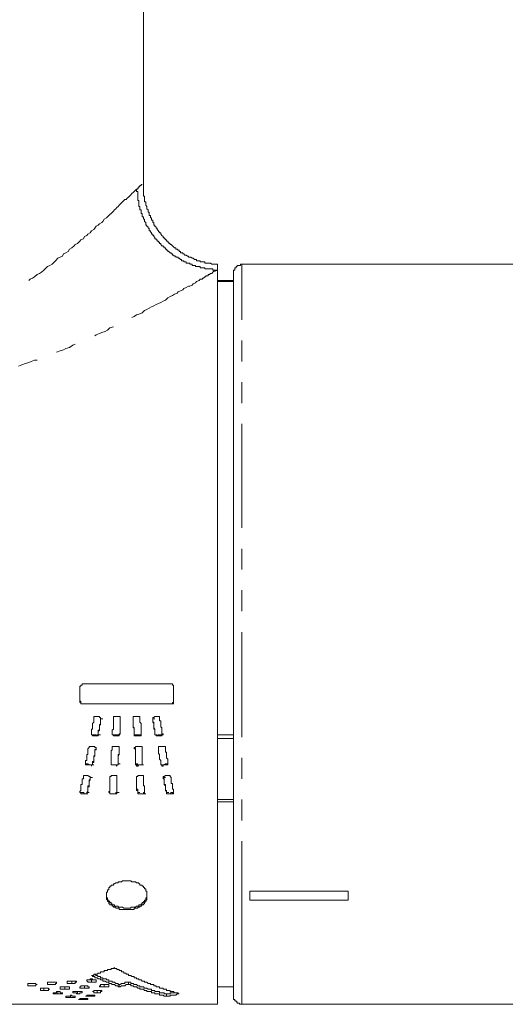
# Model space of a CAD drawing. Units: inches. Extents: x -442 to 1017, y -520 to 527.
# Drawn here: x 52 to 81, y -108 to -48 of the extents above; entities that cross this region are included whole.
import ezdxf

# ---------------------------------------------------------------- set-up
doc = ezdxf.new("R2010")
doc.units = ezdxf.units.IN
doc.header["$MEASUREMENT"] = 0
doc.layers.add('图层 1', color=7, linetype='Continuous')

msp = doc.modelspace()

# ---------------------------------------------------------------- linework, layer by layer
at = {"layer": '图层 1', "color": 7, "lineweight": 9}
for points in [[(59.121, -58.097), (59.121, -45.515)], [(58.698, -58.382), (58.632, -58.451), (58.555, -58.52), (58.49, -58.594), (58.418, -58.657), (58.347, -58.731), (58.275, -58.805), (58.204, -58.868), (58.135, -58.937), (58.067, -59.011), (57.992, -59.011), (57.924, -59.079), (57.855, -59.148), (57.784, -59.222), (57.712, -59.291), (57.647, -59.359), (57.575, -59.434), (57.501, -59.502), (57.433, -59.577), (57.358, -59.645), (57.293, -59.714), (57.153, -59.857), (57.084, -59.919), (57.01, -59.994), (56.941, -60.068), (56.867, -60.137), (56.73, -60.211), (56.658, -60.348), (56.587, -60.411), (56.45, -60.491), (56.376, -60.565), (56.238, -60.628), (56.167, -60.765), (56.096, -60.839), (55.956, -60.914), (55.887, -61.045), (55.747, -61.125), (55.673, -61.194), (55.533, -61.256), (55.467, -61.399), (55.324, -61.473), (55.253, -61.548), (55.113, -61.679), (54.976, -61.753), (54.904, -61.828), (54.761, -61.959), (54.624, -62.033), (54.55, -62.176), (54.41, -62.245), (54.267, -62.308), (54.201, -62.456), (54.059, -62.525), (53.916, -62.588), (53.776, -62.736), (53.707, -62.81), (53.567, -62.942), (53.424, -63.016), (53.287, -63.09), (53.144, -63.222), (53.073, -63.302), (52.933, -63.439), (52.796, -63.513), (52.653, -63.576), (52.507, -63.719), (52.37, -63.793), (52.23, -63.85), (52.162, -63.93)], [(58.698, -58.382), (58.698, -58.451), (58.698, -58.52), (58.77, -58.52), (58.77, -58.594), (58.77, -58.657), (58.77, -58.731), (58.77, -58.805), (58.77, -58.868), (58.77, -58.937), (58.77, -59.011), (58.77, -59.079), (58.838, -59.079), (58.838, -59.148), (58.838, -59.222), (58.838, -59.291), (58.838, -59.359), (58.838, -59.434), (58.909, -59.434), (58.909, -59.502), (58.909, -59.577), (58.909, -59.645), (58.975, -59.645), (58.975, -59.714), (58.975, -59.782), (58.975, -59.857), (59.047, -59.857), (59.047, -59.919), (59.047, -59.994), (59.047, -60.068), (59.121, -60.068), (59.121, -60.137), (59.121, -60.211), (59.189, -60.211), (59.189, -60.274), (59.189, -60.348), (59.264, -60.411), (59.264, -60.491), (59.264, -60.565), (59.329, -60.565), (59.329, -60.628), (59.401, -60.696), (59.401, -60.765), (59.472, -60.765), (59.472, -60.839), (59.472, -60.914), (59.541, -60.914), (59.541, -60.976), (59.612, -61.045), (59.612, -61.125), (59.681, -61.125), (59.681, -61.194), (59.755, -61.194), (59.755, -61.256), (59.818, -61.331), (59.818, -61.399), (59.898, -61.399), (59.898, -61.473), (59.961, -61.473), (59.961, -61.548), (60.035, -61.548), (60.035, -61.611), (60.104, -61.611), (60.104, -61.679), (60.175, -61.679), (60.175, -61.753), (60.246, -61.828), (60.315, -61.828), (60.315, -61.896), (60.384, -61.896), (60.384, -61.959), (60.461, -61.959), (60.461, -62.033), (60.526, -62.033), (60.526, -62.102), (60.598, -62.102), (60.598, -62.176), (60.669, -62.176), (60.738, -62.245), (60.806, -62.245), (60.806, -62.308), (60.881, -62.308), (60.881, -62.388), (60.946, -62.388), (61.018, -62.456), (61.089, -62.456), (61.089, -62.525), (61.161, -62.525), (61.226, -62.525), (61.226, -62.588), (61.301, -62.588), (61.369, -62.668), (61.443, -62.668), (61.443, -62.736), (61.509, -62.736), (61.583, -62.736), (61.583, -62.81), (61.646, -62.81), (61.723, -62.81), (61.723, -62.879), (61.789, -62.879), (61.863, -62.879), (61.935, -62.879), (61.935, -62.942), (62.003, -62.942), (62.075, -62.942), (62.075, -63.016), (62.143, -63.016), (62.215, -63.016), (62.281, -63.016), (62.281, -63.09), (62.355, -63.09), (62.426, -63.09), (62.498, -63.09), (62.569, -63.09), (62.569, -63.159), (62.632, -63.159), (62.706, -63.159), (62.775, -63.159), (62.846, -63.159), (62.846, -63.222), (62.918, -63.222), (62.989, -63.222), (63.055, -63.222), (63.126, -63.222), (63.198, -63.222), (63.272, -63.222), (63.34, -63.222), (63.34, -63.302), (63.409, -63.302), (63.478, -63.302), (63.549, -63.302), (63.618, -63.302)], [(63.618, -62.942), (63.478, -62.942), (63.409, -62.942), (63.34, -62.942), (63.272, -62.942), (63.198, -62.879), (63.126, -62.879), (63.055, -62.879), (62.989, -62.879), (62.918, -62.879), (62.846, -62.879), (62.846, -62.81), (62.775, -62.81), (62.706, -62.81), (62.632, -62.81), (62.569, -62.81), (62.569, -62.736), (62.498, -62.736), (62.426, -62.736), (62.355, -62.736), (62.355, -62.668), (62.281, -62.668), (62.215, -62.668), (62.143, -62.588), (62.075, -62.588), (62.003, -62.525), (61.935, -62.525), (61.863, -62.525), (61.863, -62.456), (61.789, -62.456), (61.723, -62.388), (61.646, -62.388), (61.583, -62.308), (61.509, -62.308), (61.509, -62.245), (61.443, -62.245), (61.369, -62.245), (61.369, -62.176), (61.301, -62.176), (61.301, -62.102), (61.226, -62.102), (61.161, -62.033), (61.089, -62.033), (61.089, -61.959), (61.018, -61.959), (60.946, -61.896), (60.881, -61.828), (60.806, -61.753), (60.738, -61.753), (60.738, -61.679), (60.669, -61.679), (60.669, -61.611), (60.598, -61.611), (60.598, -61.548), (60.526, -61.548), (60.526, -61.473), (60.461, -61.473), (60.461, -61.399), (60.384, -61.399), (60.384, -61.331), (60.315, -61.331), (60.315, -61.256), (60.246, -61.194), (60.175, -61.125), (60.175, -61.045), (60.104, -61.045), (60.104, -60.976), (60.035, -60.976), (60.035, -60.914), (59.961, -60.839), (59.961, -60.765), (59.898, -60.765), (59.898, -60.696), (59.818, -60.628), (59.818, -60.565), (59.755, -60.565), (59.755, -60.491), (59.755, -60.411), (59.681, -60.411), (59.681, -60.348), (59.681, -60.274), (59.612, -60.274), (59.612, -60.211), (59.612, -60.137), (59.541, -60.137), (59.541, -60.068), (59.541, -59.994), (59.472, -59.994), (59.472, -59.919), (59.472, -59.857), (59.472, -59.782), (59.401, -59.782), (59.401, -59.714), (59.401, -59.645), (59.329, -59.577), (59.329, -59.502), (59.329, -59.434), (59.264, -59.359), (59.264, -59.291), (59.264, -59.222), (59.264, -59.148), (59.189, -59.148), (59.189, -59.079), (59.189, -59.011), (59.189, -58.937), (59.189, -58.868), (59.189, -58.805), (59.121, -58.805), (59.121, -58.731), (59.121, -58.657), (59.121, -58.594), (59.121, -58.52), (59.121, -58.451), (59.121, -58.382), (59.121, -58.308), (59.121, -58.228), (59.121, -58.171), (59.121, -58.097)], [(58.418, -66.182), (58.555, -66.119), (58.698, -66.033), (58.909, -65.964), (59.047, -65.896), (59.189, -65.764), (59.329, -65.69), (59.472, -65.616), (59.612, -65.542), (59.755, -65.484), (59.898, -65.404), (60.035, -65.336), (60.175, -65.267), (60.315, -65.199), (60.461, -65.13), (60.598, -64.987), (60.738, -64.913), (60.881, -64.85), (61.018, -64.77), (61.161, -64.702), (61.226, -64.633), (61.369, -64.565), (61.509, -64.496), (61.583, -64.427), (61.723, -64.353), (61.863, -64.279), (61.935, -64.279), (62.075, -64.21), (62.143, -64.142), (62.281, -64.073), (62.355, -64.005), (62.498, -63.93), (62.569, -63.85), (62.632, -63.85), (62.706, -63.85), (62.706, -63.793), (62.775, -63.793), (62.846, -63.719), (62.918, -63.719), (62.918, -63.65), (62.989, -63.65), (63.055, -63.65), (63.055, -63.576), (63.126, -63.576), (63.198, -63.513), (63.272, -63.513), (63.34, -63.439), (63.409, -63.365), (63.478, -63.365), (63.618, -63.302)], [(63.618, -62.942), (63.618, -63.302)], [(63.618, -63.302), (63.618, -107.931)], [(65.094, -62.942), (65.026, -62.942), (65.026, -63.016), (64.952, -63.016), (64.886, -63.016), (64.815, -63.016), (64.815, -63.09), (64.749, -63.09), (64.749, -63.159), (64.677, -63.159), (64.677, -63.222), (64.677, -63.302), (64.603, -63.302), (64.603, -63.365), (64.603, -63.439), (64.603, -63.513)], [(65.094, -62.942), (65.094, -66.319)], [(108.967, -62.942), (65.094, -62.942)], [(64.603, -63.93), (63.618, -63.93)], [(64.603, -64.005), (63.618, -64.005)], [(64.603, -100.972), (64.603, -63.513)], [(56.167, -67.307), (56.238, -67.233), (56.45, -67.164), (56.587, -67.096), (56.798, -67.027), (56.941, -66.947), (57.084, -66.81), (57.293, -66.747)], [(65.094, -67.581), (65.094, -68.85)], [(53.844, -68.296), (54.059, -68.216), (54.267, -68.147), (54.41, -68.078), (54.624, -68.01), (54.833, -67.867), (54.976, -67.798)], [(51.53, -69.135), (51.736, -69.061), (51.95, -68.987), (52.162, -68.924), (52.302, -68.85), (52.507, -68.781), (52.653, -68.781)], [(65.094, -70.118), (65.094, -71.387)], [(65.094, -72.655), (65.094, -78.969)], [(65.094, -80.237), (65.094, -81.5)], [(65.094, -82.768), (65.094, -84.042)], [(65.094, -85.305), (65.094, -91.693)], [(55.253, -88.67), (55.253, -88.602), (55.324, -88.602), (55.324, -88.533), (55.396, -88.533), (55.396, -88.459), (55.467, -88.459)], [(55.467, -88.459), (60.806, -88.459)], [(60.806, -88.459), (60.881, -88.459), (60.881, -88.533), (60.946, -88.533), (60.946, -88.602), (60.946, -88.67)], [(55.253, -89.51), (55.253, -88.67)], [(60.946, -88.67), (60.946, -89.51)], [(55.253, -89.442), (55.253, -89.51), (55.324, -89.51), (55.324, -89.59), (55.324, -89.659), (55.396, -89.659), (55.467, -89.659)], [(55.467, -89.659), (55.396, -89.659), (55.324, -89.659), (55.324, -89.59), (55.253, -89.59), (55.253, -89.51)], [(55.467, -89.659), (55.604, -89.659)], [(55.467, -89.659), (60.806, -89.659)], [(60.806, -89.659), (55.467, -89.659)], [(60.806, -89.659), (60.881, -89.659), (60.881, -89.59), (60.946, -89.59), (60.946, -89.51), (60.946, -89.442)], [(60.946, -89.51), (60.946, -89.59), (60.946, -89.659), (60.881, -89.659), (60.806, -89.659)], [(60.806, -89.659), (60.946, -89.659)], [(55.956, -91.487), (55.956, -91.413), (55.956, -91.344), (55.956, -91.264), (55.956, -91.207), (56.024, -91.207), (56.024, -91.133), (56.024, -91.059), (56.024, -90.984), (56.024, -90.927), (56.024, -90.853), (56.096, -90.779), (56.096, -90.71), (56.096, -90.636), (56.096, -90.573), (56.096, -90.504)], [(56.096, -90.504), (56.096, -90.43), (56.167, -90.43), (56.238, -90.43)], [(56.238, -90.43), (56.313, -90.43), (56.376, -90.43), (56.45, -90.43), (56.45, -90.504)], [(56.376, -91.556), (56.376, -91.487), (56.376, -91.413), (56.376, -91.344), (56.376, -91.264), (56.45, -91.264), (56.45, -91.207), (56.45, -91.133), (56.45, -91.059), (56.45, -90.984), (56.45, -90.927), (56.518, -90.927), (56.518, -90.853), (56.518, -90.779), (56.518, -90.71), (56.518, -90.636), (56.518, -90.573), (56.518, -90.504)], [(56.376, -91.556), (56.376, -91.487), (56.376, -91.413), (56.376, -91.344), (56.45, -91.264), (56.45, -91.207), (56.45, -91.133), (56.45, -91.059), (56.45, -90.984), (56.518, -90.927), (56.518, -90.853), (56.518, -90.779), (56.518, -90.71), (56.518, -90.636), (56.518, -90.573)], [(56.45, -90.504), (56.518, -90.504), (56.518, -90.573)], [(56.518, -90.573), (56.658, -90.573)], [(57.221, -91.487), (57.221, -91.413), (57.221, -91.344), (57.221, -91.264), (57.293, -91.207), (57.293, -91.133), (57.293, -91.059), (57.293, -90.984), (57.293, -90.927), (57.293, -90.853), (57.293, -90.779), (57.293, -90.71), (57.293, -90.636), (57.293, -90.573), (57.293, -90.504)], [(57.293, -90.504), (57.293, -90.43), (57.358, -90.43)], [(57.358, -90.43), (57.501, -90.43), (57.575, -90.43), (57.647, -90.43)], [(57.647, -90.43), (57.712, -90.43), (57.712, -90.504)], [(57.647, -91.487), (57.712, -91.487), (57.712, -91.413), (57.712, -91.344), (57.712, -91.264), (57.712, -91.207), (57.712, -91.133), (57.712, -91.059), (57.712, -90.984), (57.712, -90.927), (57.712, -90.853), (57.712, -90.779), (57.712, -90.71), (57.712, -90.636), (57.712, -90.573), (57.712, -90.504)], [(57.647, -91.556), (57.712, -91.487), (57.712, -91.413), (57.712, -91.344), (57.712, -91.264), (57.712, -91.207), (57.712, -91.133), (57.712, -91.059), (57.712, -90.984), (57.712, -90.927), (57.712, -90.853), (57.712, -90.779), (57.712, -90.71), (57.712, -90.636), (57.712, -90.573), (57.712, -90.504)], [(58.49, -90.504), (58.49, -90.43), (58.555, -90.43)], [(58.49, -90.504), (58.49, -90.573), (58.49, -90.636), (58.49, -90.71), (58.49, -90.779), (58.49, -90.853), (58.49, -90.927), (58.49, -90.984), (58.49, -91.059), (58.555, -91.133), (58.555, -91.207), (58.555, -91.264), (58.555, -91.344), (58.555, -91.413), (58.555, -91.487)], [(58.49, -90.504), (58.49, -90.573), (58.49, -90.636), (58.49, -90.71), (58.49, -90.779), (58.49, -90.853), (58.49, -90.927), (58.49, -90.984), (58.49, -91.059), (58.49, -91.133), (58.555, -91.133), (58.555, -91.207), (58.555, -91.264), (58.555, -91.344), (58.555, -91.413), (58.555, -91.487), (58.555, -91.556)], [(58.555, -90.43), (58.632, -90.43), (58.77, -90.43), (58.838, -90.43)], [(58.838, -90.43), (58.909, -90.43), (58.909, -90.504)], [(58.909, -90.504), (58.909, -90.573), (58.909, -90.636), (58.909, -90.71), (58.909, -90.779), (58.975, -90.853), (58.975, -90.927), (58.975, -90.984), (58.975, -91.059), (58.975, -91.133), (58.975, -91.207), (58.975, -91.264), (58.975, -91.344), (58.975, -91.413), (58.975, -91.487)], [(59.681, -90.504), (59.681, -90.573), (59.681, -90.636), (59.681, -90.71), (59.681, -90.779), (59.755, -90.779), (59.755, -90.853), (59.755, -90.927), (59.755, -90.984), (59.755, -91.059), (59.755, -91.133), (59.818, -91.207), (59.818, -91.264), (59.818, -91.344), (59.818, -91.413), (59.818, -91.487), (59.818, -91.556)], [(59.681, -90.573), (59.681, -90.504), (59.755, -90.504)], [(59.681, -90.573), (59.818, -90.573)], [(59.681, -90.573), (59.681, -90.636), (59.681, -90.71), (59.681, -90.779), (59.755, -90.853), (59.755, -90.927), (59.755, -90.984), (59.755, -91.059), (59.755, -91.133), (59.755, -91.207), (59.818, -91.207), (59.818, -91.264), (59.818, -91.344), (59.818, -91.413), (59.818, -91.487), (59.818, -91.556)], [(59.755, -90.504), (59.818, -90.43), (59.898, -90.43), (59.961, -90.43), (60.035, -90.43)], [(60.035, -90.43), (60.104, -90.43), (60.104, -90.504)], [(60.104, -90.504), (60.104, -90.573), (60.104, -90.636), (60.104, -90.71), (60.175, -90.71), (60.175, -90.779), (60.175, -90.853), (60.175, -90.927), (60.175, -90.984), (60.175, -91.059), (60.246, -91.133), (60.246, -91.207), (60.246, -91.264), (60.246, -91.344), (60.246, -91.413), (60.246, -91.487), (60.315, -91.487)], [(55.956, -91.487), (55.956, -91.556), (56.024, -91.556)], [(56.024, -91.619), (56.024, -91.556), (55.956, -91.556), (55.956, -91.487)], [(56.024, -91.556), (56.024, -91.619)], [(56.024, -91.556), (56.096, -91.556), (56.167, -91.556), (56.238, -91.556), (56.238, -91.619)], [(56.238, -91.619), (56.313, -91.619), (56.313, -91.556), (56.376, -91.556)], [(56.376, -91.556), (56.376, -91.619), (56.313, -91.619), (56.238, -91.619)], [(56.376, -91.556), (56.518, -91.556)], [(57.221, -91.487), (57.221, -91.556), (57.293, -91.556)], [(57.293, -91.619), (57.293, -91.556), (57.221, -91.556), (57.221, -91.487)], [(57.293, -91.556), (57.293, -91.619)], [(57.293, -91.556), (57.433, -91.556), (57.501, -91.556), (57.575, -91.556)], [(57.575, -91.556), (57.647, -91.556), (57.647, -91.487)], [(57.575, -91.556), (57.575, -91.619)], [(57.647, -91.556), (57.647, -91.619), (57.575, -91.619)], [(57.647, -91.487), (57.647, -91.556)], [(58.555, -91.487), (58.555, -91.556)], [(58.555, -91.487), (58.555, -91.556), (58.632, -91.556)], [(58.632, -91.619), (58.555, -91.619), (58.555, -91.556)], [(58.632, -91.556), (58.632, -91.619)], [(58.632, -91.556), (58.698, -91.556), (58.838, -91.556), (58.909, -91.556)], [(58.909, -91.556), (58.975, -91.556), (58.975, -91.487)], [(58.975, -91.487), (58.975, -91.556), (58.975, -91.619), (58.909, -91.619)], [(58.909, -91.556), (58.909, -91.619)], [(59.818, -91.556), (59.961, -91.556)], [(59.818, -91.556), (59.898, -91.556), (59.898, -91.619), (59.961, -91.619)], [(59.961, -91.619), (59.898, -91.619), (59.898, -91.556), (59.818, -91.556)], [(59.961, -91.619), (60.035, -91.556), (60.104, -91.556), (60.175, -91.556), (60.246, -91.556)], [(60.246, -91.556), (60.246, -91.487), (60.315, -91.487)], [(60.315, -91.487), (60.315, -91.556), (60.246, -91.556), (60.246, -91.619)], [(60.246, -91.556), (60.246, -91.619)], [(64.603, -91.556), (63.618, -91.556)], [(56.024, -91.619), (56.096, -91.619), (56.167, -91.619), (56.238, -91.619)], [(56.238, -91.619), (56.376, -91.619)], [(57.293, -91.619), (57.433, -91.619), (57.501, -91.619), (57.575, -91.619)], [(58.632, -91.619), (58.698, -91.619), (58.838, -91.619), (58.909, -91.619)], [(59.961, -91.619), (60.104, -91.619)], [(59.961, -91.619), (60.035, -91.619), (60.104, -91.619), (60.175, -91.619), (60.246, -91.619)], [(64.603, -91.767), (63.618, -91.767)], [(55.604, -93.31), (55.604, -93.241), (55.604, -93.167), (55.604, -93.104), (55.673, -93.104), (55.673, -93.03), (55.673, -92.956), (55.673, -92.893), (55.673, -92.818), (55.673, -92.75), (55.747, -92.75), (55.747, -92.681), (55.747, -92.613), (55.747, -92.533), (55.747, -92.47), (55.747, -92.396), (55.816, -92.327)], [(55.816, -92.327), (55.816, -92.258), (55.887, -92.258)], [(55.887, -92.258), (55.956, -92.258), (56.024, -92.258), (56.096, -92.258), (56.167, -92.258)], [(56.024, -93.31), (56.024, -93.241), (56.024, -93.167), (56.096, -93.167), (56.096, -93.104), (56.096, -93.03), (56.096, -92.956), (56.096, -92.893), (56.096, -92.818), (56.167, -92.818), (56.167, -92.75), (56.167, -92.681), (56.167, -92.613), (56.167, -92.533), (56.167, -92.47), (56.238, -92.396), (56.238, -92.327)], [(56.024, -93.378), (56.024, -93.31), (56.024, -93.241), (56.096, -93.241), (56.096, -93.167), (56.096, -93.104), (56.096, -93.03), (56.096, -92.956), (56.096, -92.893), (56.167, -92.818), (56.167, -92.75), (56.167, -92.681), (56.167, -92.613), (56.167, -92.533), (56.167, -92.47), (56.238, -92.47), (56.238, -92.396)], [(56.167, -92.258), (56.167, -92.327), (56.238, -92.327), (56.238, -92.396)], [(56.238, -92.327), (56.238, -92.396)], [(57.153, -93.31), (57.153, -93.241), (57.153, -93.167), (57.153, -93.104), (57.153, -93.03), (57.153, -92.956), (57.153, -92.893), (57.153, -92.818), (57.153, -92.75), (57.153, -92.681), (57.153, -92.613), (57.153, -92.533), (57.221, -92.47), (57.221, -92.396), (57.221, -92.327)], [(57.221, -92.327), (57.221, -92.258), (57.293, -92.258)], [(57.293, -92.258), (57.358, -92.258), (57.433, -92.258), (57.575, -92.258)], [(57.575, -92.258), (57.647, -92.258), (57.647, -92.327)], [(57.575, -93.31), (57.575, -93.241), (57.575, -93.167), (57.575, -93.104), (57.575, -93.03), (57.575, -92.956), (57.575, -92.893), (57.575, -92.818), (57.575, -92.75), (57.647, -92.75), (57.647, -92.681), (57.647, -92.613), (57.647, -92.533), (57.647, -92.47), (57.647, -92.396), (57.647, -92.327)], [(57.575, -93.31), (57.575, -93.241), (57.575, -93.167), (57.575, -93.104), (57.575, -93.03), (57.575, -92.956), (57.575, -92.893), (57.575, -92.818), (57.647, -92.75), (57.647, -92.681), (57.647, -92.613), (57.647, -92.533), (57.647, -92.47), (57.647, -92.396), (57.647, -92.327)], [(58.555, -92.327), (58.632, -92.327), (58.632, -92.258), (58.698, -92.258)], [(58.555, -92.327), (58.632, -92.396), (58.632, -92.47), (58.632, -92.533), (58.632, -92.613), (58.632, -92.681), (58.632, -92.75), (58.632, -92.818), (58.632, -92.893), (58.632, -92.956), (58.632, -93.03), (58.632, -93.104), (58.632, -93.167), (58.632, -93.241), (58.632, -93.31)], [(58.555, -92.327), (58.555, -92.396), (58.632, -92.396), (58.632, -92.47), (58.632, -92.533), (58.632, -92.613), (58.632, -92.681), (58.632, -92.75), (58.632, -92.818), (58.632, -92.893), (58.632, -92.956), (58.632, -93.03), (58.632, -93.104), (58.632, -93.167), (58.632, -93.241), (58.632, -93.31)], [(58.698, -92.258), (58.77, -92.258), (58.838, -92.258), (58.909, -92.258)], [(58.909, -92.258), (58.975, -92.258), (59.047, -92.258), (59.047, -92.327)], [(59.047, -92.327), (59.047, -92.396), (59.047, -92.47), (59.047, -92.533), (59.047, -92.613), (59.047, -92.681), (59.047, -92.75), (59.047, -92.818), (59.047, -92.893), (59.047, -92.956), (59.047, -93.03), (59.047, -93.104), (59.047, -93.167), (59.047, -93.241), (59.047, -93.31)], [(60.035, -92.327), (60.035, -92.258), (60.104, -92.258)], [(60.035, -92.327), (60.035, -92.396), (60.035, -92.47), (60.035, -92.533), (60.035, -92.613), (60.035, -92.681), (60.104, -92.75), (60.104, -92.818), (60.104, -92.893), (60.104, -92.956), (60.104, -93.03), (60.175, -93.104), (60.175, -93.167), (60.175, -93.241), (60.175, -93.31)], [(60.104, -92.258), (60.175, -92.258), (60.246, -92.258), (60.315, -92.258)], [(60.315, -92.258), (60.384, -92.258), (60.461, -92.258), (60.461, -92.327)], [(60.461, -92.327), (60.461, -92.396), (60.461, -92.47), (60.461, -92.533), (60.461, -92.613), (60.526, -92.613), (60.526, -92.681), (60.526, -92.75), (60.526, -92.818), (60.526, -92.893), (60.526, -92.956), (60.598, -93.03), (60.598, -93.104), (60.598, -93.167), (60.598, -93.241), (60.598, -93.31)], [(55.604, -93.241), (55.604, -93.31), (55.673, -93.31)], [(55.673, -93.378), (55.604, -93.378), (55.604, -93.31)], [(55.673, -93.31), (55.673, -93.378)], [(55.673, -93.31), (55.747, -93.31), (55.816, -93.378), (55.887, -93.378), (55.956, -93.378)], [(55.956, -93.378), (56.024, -93.378), (56.024, -93.31)], [(56.024, -93.31), (56.024, -93.378)], [(57.153, -93.31), (57.153, -93.378), (57.221, -93.378)], [(57.221, -93.378), (57.153, -93.378), (57.153, -93.31)], [(57.501, -93.378), (57.575, -93.378), (57.575, -93.31)], [(57.575, -93.31), (57.575, -93.378), (57.501, -93.378), (57.501, -93.447)], [(57.575, -93.31), (57.712, -93.31)], [(58.632, -93.31), (58.77, -93.31)], [(58.632, -93.31), (58.698, -93.31), (58.698, -93.378), (58.77, -93.378)], [(58.77, -93.447), (58.698, -93.447), (58.698, -93.378), (58.632, -93.378), (58.632, -93.31)], [(58.975, -93.378), (59.047, -93.378), (59.047, -93.31)], [(59.047, -93.31), (59.047, -93.378), (58.975, -93.378)], [(60.175, -93.31), (60.175, -93.378)], [(60.175, -93.31), (60.175, -93.378), (60.246, -93.378), (60.315, -93.378)], [(60.315, -93.378), (60.384, -93.378), (60.461, -93.31), (60.526, -93.31)], [(60.526, -93.31), (60.598, -93.31), (60.598, -93.241)], [(60.526, -93.31), (60.526, -93.378)], [(60.598, -93.31), (60.598, -93.378), (60.526, -93.378)], [(65.094, -92.956), (65.094, -94.224)], [(55.673, -93.378), (55.747, -93.378), (55.816, -93.378), (55.887, -93.378), (55.956, -93.378)], [(55.956, -93.378), (56.096, -93.378)], [(57.221, -93.378), (57.358, -93.378)], [(57.221, -93.378), (57.293, -93.378), (57.433, -93.378), (57.501, -93.378)], [(57.221, -93.378), (57.293, -93.378), (57.433, -93.378), (57.501, -93.447)], [(57.501, -93.378), (57.501, -93.447)], [(58.77, -93.378), (58.838, -93.378), (58.909, -93.378), (58.975, -93.378)], [(58.77, -93.378), (58.77, -93.447)], [(58.77, -93.447), (58.838, -93.378), (58.909, -93.378), (58.975, -93.378)], [(58.975, -93.378), (59.121, -93.378)], [(60.315, -93.378), (60.315, -93.447), (60.246, -93.447), (60.246, -93.378), (60.175, -93.378)], [(60.315, -93.378), (60.461, -93.378)], [(60.315, -93.378), (60.384, -93.378), (60.461, -93.378), (60.526, -93.378)], [(55.253, -94.995), (55.324, -94.927), (55.324, -94.864), (55.324, -94.79), (55.324, -94.71), (55.324, -94.647), (55.324, -94.578), (55.396, -94.578), (55.396, -94.51), (55.396, -94.435), (55.396, -94.367), (55.396, -94.293), (55.396, -94.224), (55.467, -94.224), (55.467, -94.155), (55.467, -94.081)], [(55.467, -94.081), (55.467, -94.018), (55.533, -94.018)], [(55.533, -94.018), (55.604, -94.018), (55.673, -94.018), (55.747, -94.018), (55.816, -94.081)], [(55.673, -95.064), (55.747, -94.995), (55.747, -94.927), (55.747, -94.864), (55.747, -94.79), (55.747, -94.71), (55.747, -94.647), (55.816, -94.647), (55.816, -94.578), (55.816, -94.51), (55.816, -94.435), (55.816, -94.367), (55.816, -94.293), (55.887, -94.293), (55.887, -94.224), (55.887, -94.155), (55.887, -94.081)], [(55.673, -95.064), (55.747, -95.064), (55.747, -94.995), (55.747, -94.927), (55.747, -94.864), (55.747, -94.79), (55.747, -94.71), (55.816, -94.71), (55.816, -94.647), (55.816, -94.578), (55.816, -94.51), (55.816, -94.435), (55.816, -94.367), (55.887, -94.293), (55.887, -94.224), (55.887, -94.155)], [(55.816, -94.081), (55.887, -94.081), (55.887, -94.155)], [(55.887, -94.155), (56.024, -94.155)], [(57.01, -95.064), (57.01, -94.995), (57.084, -94.995), (57.084, -94.927), (57.084, -94.864), (57.084, -94.79), (57.084, -94.71), (57.084, -94.647), (57.084, -94.578), (57.084, -94.51), (57.084, -94.435), (57.084, -94.367), (57.084, -94.293), (57.084, -94.224), (57.084, -94.155), (57.084, -94.081)], [(57.084, -94.081), (57.153, -94.081), (57.153, -94.018), (57.221, -94.018)], [(57.221, -94.018), (57.293, -94.018), (57.358, -94.018), (57.433, -94.018)], [(57.433, -94.018), (57.501, -94.018), (57.501, -94.081), (57.501, -94.155)], [(57.501, -95.064), (57.501, -94.995), (57.501, -94.927), (57.501, -94.864), (57.501, -94.79), (57.501, -94.71), (57.501, -94.647), (57.501, -94.578), (57.501, -94.51), (57.501, -94.435), (57.501, -94.367), (57.501, -94.293), (57.501, -94.224), (57.501, -94.155), (57.501, -94.081)], [(57.501, -95.064), (57.501, -94.995), (57.501, -94.927), (57.501, -94.864), (57.501, -94.79), (57.501, -94.71), (57.501, -94.647), (57.501, -94.578), (57.501, -94.51), (57.501, -94.435), (57.501, -94.367), (57.501, -94.293), (57.501, -94.224), (57.501, -94.155)], [(58.698, -94.155), (58.698, -94.081), (58.77, -94.081), (58.77, -94.018)], [(58.698, -94.081), (58.698, -94.155), (58.698, -94.224), (58.698, -94.293), (58.698, -94.367), (58.698, -94.435), (58.698, -94.51), (58.698, -94.578), (58.698, -94.647), (58.698, -94.71), (58.698, -94.79), (58.698, -94.864), (58.77, -94.864), (58.77, -94.927), (58.77, -94.995), (58.77, -95.064)], [(58.698, -94.155), (58.698, -94.224), (58.698, -94.293), (58.698, -94.367), (58.698, -94.435), (58.698, -94.51), (58.698, -94.578), (58.698, -94.647), (58.698, -94.71), (58.698, -94.79), (58.698, -94.864), (58.698, -94.927), (58.77, -94.927), (58.77, -94.995), (58.77, -95.064)], [(58.77, -94.018), (58.838, -94.018), (58.975, -94.018), (59.047, -94.018)], [(59.047, -94.018), (59.121, -94.018), (59.121, -94.081)], [(59.121, -94.081), (59.121, -94.155), (59.121, -94.224), (59.121, -94.293), (59.121, -94.367), (59.121, -94.435), (59.121, -94.51), (59.121, -94.578), (59.121, -94.647), (59.189, -94.647), (59.189, -94.71), (59.189, -94.79), (59.189, -94.864), (59.189, -94.927), (59.189, -94.995), (59.189, -95.064)], [(60.315, -94.081), (60.315, -94.155), (60.384, -94.224), (60.384, -94.293), (60.384, -94.367), (60.384, -94.435), (60.384, -94.51), (60.384, -94.578), (60.461, -94.578), (60.461, -94.647), (60.461, -94.71), (60.461, -94.79), (60.461, -94.864), (60.461, -94.927), (60.526, -94.927), (60.526, -94.995), (60.526, -95.064)], [(60.315, -94.155), (60.315, -94.081), (60.384, -94.081)], [(60.315, -94.155), (60.461, -94.155)], [(60.315, -94.155), (60.315, -94.224), (60.384, -94.224), (60.384, -94.293), (60.384, -94.367), (60.384, -94.435), (60.384, -94.51), (60.384, -94.578), (60.461, -94.647), (60.461, -94.71), (60.461, -94.79), (60.461, -94.864), (60.461, -94.927), (60.526, -94.995), (60.526, -95.064)], [(60.384, -94.081), (60.461, -94.018), (60.526, -94.018), (60.598, -94.018), (60.669, -94.018)], [(60.669, -94.018), (60.738, -94.018), (60.738, -94.081)], [(60.738, -94.081), (60.806, -94.155), (60.806, -94.224), (60.806, -94.293), (60.806, -94.367), (60.806, -94.435), (60.806, -94.51), (60.881, -94.51), (60.881, -94.578), (60.881, -94.647), (60.881, -94.71), (60.881, -94.79), (60.881, -94.864), (60.946, -94.864), (60.946, -94.927), (60.946, -94.995)], [(55.253, -94.995), (55.253, -95.064), (55.324, -95.064)], [(55.324, -95.138), (55.324, -95.064), (55.253, -95.064), (55.253, -94.995)], [(55.324, -95.064), (55.324, -95.138)], [(55.324, -95.064), (55.396, -95.064), (55.467, -95.064), (55.533, -95.138), (55.604, -95.138)], [(55.324, -95.138), (55.396, -95.138), (55.467, -95.138), (55.533, -95.138), (55.604, -95.138)], [(55.604, -95.138), (55.673, -95.138), (55.673, -95.064)], [(55.673, -95.064), (55.673, -95.138), (55.604, -95.138)], [(55.604, -95.138), (55.747, -95.138)], [(55.673, -95.064), (55.816, -95.064)], [(57.01, -95.064), (57.084, -95.064), (57.084, -95.138), (57.153, -95.138)], [(57.153, -95.138), (57.084, -95.138), (57.084, -95.064), (57.01, -95.064)], [(57.153, -95.138), (57.293, -95.138)], [(57.153, -95.138), (57.221, -95.138), (57.293, -95.138), (57.358, -95.138)], [(57.153, -95.138), (57.221, -95.138), (57.293, -95.138), (57.358, -95.138)], [(57.358, -95.138), (57.433, -95.138), (57.433, -95.064), (57.501, -95.064)], [(57.501, -95.064), (57.501, -95.138), (57.433, -95.138), (57.358, -95.138)], [(57.358, -95.138), (57.501, -95.138)], [(57.501, -95.064), (57.647, -95.064)], [(58.77, -95.064), (58.909, -95.064)], [(58.77, -95.064), (58.77, -95.138), (58.838, -95.138)], [(58.838, -95.138), (58.77, -95.138), (58.77, -95.064)], [(58.838, -95.138), (58.975, -95.138)], [(58.838, -95.138), (58.909, -95.138), (58.975, -95.138), (59.121, -95.138)], [(58.838, -95.138), (58.909, -95.138), (58.975, -95.138), (59.121, -95.138)], [(59.121, -95.138), (59.121, -95.064), (59.189, -95.064)], [(59.189, -95.064), (59.189, -95.138), (59.121, -95.138)], [(59.121, -95.138), (59.264, -95.138)], [(60.526, -95.064), (60.669, -95.064)], [(60.526, -95.064), (60.526, -95.138), (60.598, -95.138)], [(60.598, -95.138), (60.526, -95.138), (60.526, -95.064)], [(60.598, -95.138), (60.669, -95.138), (60.738, -95.138), (60.806, -95.064), (60.881, -95.064)], [(60.598, -95.138), (60.738, -95.138)], [(60.598, -95.138), (60.669, -95.138), (60.738, -95.138), (60.806, -95.138), (60.881, -95.138)], [(60.881, -95.064), (60.946, -95.064), (60.946, -94.995)], [(60.946, -94.995), (60.946, -95.064), (60.946, -95.138), (60.881, -95.138)], [(60.881, -95.064), (60.881, -95.138)], [(64.603, -95.492), (63.618, -95.492)], [(64.603, -95.624), (63.618, -95.624)], [(65.094, -95.492), (65.094, -96.755)], [(65.094, -98.018), (65.094, -101.326)], [(58.135, -102.172), (58.204, -102.172), (58.275, -102.172), (58.347, -102.172), (58.418, -102.172), (58.49, -102.172), (58.555, -102.172), (58.555, -102.097), (58.632, -102.097), (58.698, -102.097), (58.77, -102.097), (58.77, -102.023), (58.838, -102.023), (58.909, -102.023), (58.909, -101.96), (58.975, -101.96), (59.047, -101.88), (59.121, -101.88), (59.121, -101.817), (59.189, -101.817), (59.189, -101.749), (59.264, -101.675), (59.264, -101.606), (59.329, -101.606), (59.329, -101.532), (59.329, -101.463), (59.329, -101.395), (59.329, -101.326), (59.329, -101.246), (59.329, -101.177), (59.329, -101.115), (59.329, -101.046), (59.264, -101.046), (59.264, -100.972), (59.264, -100.903), (59.189, -100.903), (59.189, -100.835), (59.121, -100.835), (59.121, -100.76), (59.047, -100.76), (59.047, -100.692), (58.975, -100.692), (58.909, -100.692), (58.909, -100.618), (58.838, -100.618), (58.838, -100.549), (58.77, -100.549), (58.698, -100.549), (58.632, -100.48), (58.555, -100.48), (58.49, -100.48), (58.418, -100.48), (58.347, -100.418), (58.275, -100.418), (58.204, -100.418), (58.135, -100.418), (58.067, -100.418), (57.992, -100.418), (57.924, -100.418), (57.855, -100.418), (57.784, -100.48), (57.712, -100.48), (57.647, -100.48), (57.575, -100.48), (57.575, -100.549), (57.501, -100.549), (57.433, -100.549), (57.358, -100.618), (57.293, -100.618), (57.293, -100.692), (57.221, -100.692), (57.153, -100.692), (57.153, -100.76), (57.084, -100.76), (57.084, -100.835), (57.01, -100.835), (57.01, -100.903), (57.01, -100.972), (56.941, -100.972), (56.941, -101.046), (56.941, -101.115), (56.867, -101.115), (56.867, -101.177), (56.867, -101.246), (56.867, -101.326), (56.867, -101.395), (56.867, -101.463), (56.867, -101.532), (56.941, -101.606), (56.941, -101.675), (57.01, -101.675), (57.01, -101.749), (57.01, -101.817), (57.084, -101.817), (57.084, -101.88), (57.153, -101.88), (57.221, -101.88), (57.221, -101.96), (57.293, -101.96), (57.293, -102.023), (57.358, -102.023), (57.433, -102.023), (57.433, -102.097), (57.501, -102.097), (57.575, -102.097), (57.647, -102.097), (57.647, -102.172), (57.712, -102.172), (57.784, -102.172), (57.855, -102.172), (57.924, -102.172), (57.992, -102.172), (58.067, -102.172), (58.135, -102.172), (58.135, -102.172)], [(64.603, -107.434), (64.603, -100.972)], [(65.592, -101.046), (71.562, -101.046)], [(65.592, -101.606), (65.592, -101.046)], [(71.562, -101.046), (71.562, -101.606)], [(58.135, -102.097), (58.067, -102.097), (57.992, -102.097), (57.924, -102.097), (57.855, -102.023), (57.784, -102.023), (57.712, -102.023), (57.647, -102.023), (57.575, -102.023), (57.575, -101.96), (57.501, -101.96), (57.433, -101.96), (57.358, -101.96), (57.358, -101.88), (57.293, -101.88), (57.221, -101.88), (57.221, -101.817), (57.153, -101.817), (57.153, -101.749), (57.084, -101.749), (57.084, -101.675), (57.01, -101.675), (57.01, -101.606), (56.941, -101.606), (56.941, -101.532), (56.941, -101.463), (56.867, -101.463), (56.867, -101.395), (56.867, -101.326), (56.867, -101.246)], [(59.329, -101.246), (59.329, -101.326), (59.329, -101.395), (59.329, -101.463), (59.264, -101.463), (59.264, -101.532), (59.264, -101.606), (59.189, -101.606), (59.189, -101.675), (59.121, -101.675), (59.121, -101.749), (59.047, -101.749), (59.047, -101.817), (58.975, -101.817), (58.975, -101.88), (58.909, -101.88), (58.838, -101.88), (58.838, -101.96), (58.77, -101.96), (58.698, -101.96), (58.632, -102.023), (58.555, -102.023), (58.49, -102.023), (58.418, -102.023), (58.347, -102.023), (58.347, -102.097), (58.275, -102.097), (58.204, -102.097), (58.135, -102.097)], [(65.094, -101.326), (65.094, -107.931)], [(71.562, -101.606), (65.592, -101.606)], [(55.956, -106.171), (56.024, -106.171), (56.096, -106.171), (56.096, -106.108), (56.167, -106.108), (56.238, -106.108), (56.313, -106.108), (56.376, -106.034), (56.45, -106.034), (56.518, -106.034), (56.518, -105.96), (56.587, -105.96), (56.658, -105.96), (56.73, -105.96), (56.73, -105.885), (56.798, -105.885), (56.867, -105.885), (56.941, -105.885), (56.941, -105.817), (57.01, -105.817), (57.084, -105.817), (57.153, -105.817), (57.153, -105.754), (57.221, -105.754), (57.293, -105.754), (57.358, -105.686)], [(57.358, -105.686), (57.358, -105.754), (57.433, -105.754), (57.501, -105.754), (57.501, -105.817), (57.575, -105.817), (57.647, -105.817), (57.647, -105.885), (57.712, -105.885), (57.784, -105.885), (57.784, -105.96), (57.855, -105.96), (57.924, -105.96), (57.924, -106.034), (57.992, -106.034), (58.067, -106.034), (58.067, -106.108), (58.135, -106.108), (58.204, -106.108), (58.204, -106.171), (58.275, -106.171), (58.347, -106.171), (58.418, -106.245), (58.49, -106.245), (58.555, -106.245), (58.555, -106.314), (58.632, -106.314), (58.698, -106.314), (58.698, -106.383), (58.77, -106.383), (58.838, -106.383), (58.838, -106.451), (58.909, -106.451), (58.975, -106.451), (59.047, -106.52), (59.121, -106.52), (59.189, -106.52), (59.189, -106.594), (59.264, -106.594), (59.329, -106.594), (59.401, -106.668), (59.472, -106.668), (59.541, -106.668), (59.541, -106.737), (59.612, -106.737), (59.681, -106.737), (59.755, -106.737), (59.755, -106.8), (59.818, -106.8), (59.898, -106.8), (59.898, -106.874), (59.961, -106.874), (60.035, -106.874), (60.104, -106.874), (60.104, -106.954), (60.175, -106.954), (60.246, -106.954), (60.315, -106.954), (60.315, -107.017), (60.384, -107.017), (60.461, -107.017), (60.526, -107.017), (60.526, -107.091), (60.598, -107.091), (60.669, -107.091), (60.738, -107.091), (60.738, -107.16), (60.806, -107.16), (60.881, -107.16), (60.946, -107.16), (61.018, -107.228), (61.089, -107.228), (61.161, -107.228), (61.226, -107.228), (61.226, -107.297), (61.301, -107.297)], [(54.761, -106.52), (54.687, -106.52), (54.624, -106.52), (54.55, -106.52), (54.481, -106.52), (54.481, -106.594)], [(54.761, -106.52), (54.687, -106.52), (54.624, -106.52), (54.55, -106.52)], [(54.761, -106.52), (54.761, -106.668)], [(54.904, -106.52), (54.833, -106.52), (54.761, -106.52)], [(55.041, -106.594), (55.041, -106.52), (54.976, -106.52), (54.904, -106.52), (54.833, -106.52), (54.761, -106.52)], [(55.956, -106.383), (55.887, -106.383), (55.887, -106.451), (55.816, -106.451), (55.747, -106.451), (55.673, -106.451), (55.673, -106.52)], [(55.673, -106.52), (55.747, -106.52), (55.747, -106.594), (55.816, -106.594), (55.887, -106.594), (55.956, -106.594)], [(55.956, -106.451), (55.887, -106.451), (55.816, -106.451), (55.747, -106.451)], [(55.956, -106.171), (56.024, -106.171), (56.024, -106.245), (56.096, -106.245), (56.167, -106.245), (56.167, -106.314), (56.238, -106.314), (56.313, -106.314), (56.376, -106.383), (56.45, -106.383), (56.518, -106.383), (56.518, -106.451), (56.587, -106.451), (56.658, -106.451), (56.658, -106.52), (56.73, -106.52), (56.798, -106.52), (56.867, -106.594), (56.941, -106.594), (57.01, -106.594), (57.01, -106.668), (57.084, -106.668), (57.153, -106.668), (57.221, -106.737), (57.293, -106.737), (57.358, -106.737), (57.433, -106.8), (57.501, -106.8), (57.575, -106.8), (57.575, -106.874), (57.647, -106.874)], [(56.238, -106.52), (56.238, -106.451), (56.167, -106.451), (56.096, -106.451), (56.024, -106.451), (56.024, -106.383), (55.956, -106.383)], [(55.956, -106.451), (55.956, -106.594)], [(56.167, -106.451), (56.096, -106.451), (56.024, -106.451), (55.956, -106.451)], [(55.956, -106.594), (56.024, -106.594), (56.096, -106.594), (56.167, -106.594), (56.238, -106.594), (56.238, -106.52)], [(56.167, -106.108), (56.238, -106.171), (56.313, -106.171), (56.376, -106.245), (56.45, -106.245), (56.518, -106.245), (56.518, -106.314), (56.587, -106.314), (56.658, -106.314), (56.658, -106.383), (56.73, -106.383), (56.798, -106.383), (56.867, -106.383), (56.867, -106.451), (56.941, -106.451), (57.01, -106.451), (57.01, -106.52), (57.084, -106.52), (57.153, -106.52), (57.221, -106.52), (57.221, -106.594), (57.293, -106.594), (57.358, -106.594), (57.433, -106.668), (57.501, -106.668), (57.575, -106.668), (57.575, -106.737), (57.647, -106.737)], [(52.37, -106.668), (52.302, -106.668), (52.23, -106.668), (52.162, -106.668), (52.087, -106.668), (52.087, -106.737)], [(52.087, -106.737), (52.087, -106.8), (52.162, -106.8), (52.23, -106.8), (52.302, -106.8), (52.37, -106.8), (52.445, -106.8), (52.507, -106.8), (52.579, -106.8), (52.579, -106.737), (52.653, -106.737)], [(52.507, -106.668), (52.445, -106.668), (52.37, -106.668), (52.302, -106.668), (52.23, -106.668), (52.162, -106.668)], [(52.653, -106.737), (52.579, -106.737), (52.579, -106.668), (52.507, -106.668), (52.445, -106.668), (52.37, -106.668)], [(53.144, -106.954), (53.073, -106.954), (53.004, -106.954), (52.933, -106.954), (52.867, -106.954), (52.867, -107.017)], [(52.867, -107.017), (52.867, -107.091), (52.933, -107.091), (53.004, -107.091), (53.073, -107.091)], [(53.073, -106.954), (53.004, -106.954)], [(53.073, -106.954), (53.073, -107.091)], [(53.216, -106.954), (53.144, -106.954), (53.073, -106.954)], [(53.073, -107.091), (53.144, -107.091), (53.216, -107.091), (53.287, -107.091), (53.353, -107.091), (53.353, -107.017), (53.424, -107.017)], [(53.424, -107.017), (53.353, -107.017), (53.353, -106.954), (53.287, -106.954), (53.216, -106.954), (53.144, -106.954)], [(53.567, -106.594), (53.496, -106.594), (53.424, -106.594), (53.353, -106.594), (53.287, -106.594), (53.287, -106.668)], [(53.287, -106.668), (53.287, -106.737), (53.353, -106.737), (53.424, -106.737), (53.496, -106.737), (53.567, -106.737), (53.639, -106.737), (53.707, -106.737), (53.776, -106.737), (53.776, -106.668), (53.844, -106.668)], [(53.707, -106.594), (53.639, -106.594), (53.567, -106.594), (53.496, -106.594), (53.424, -106.594), (53.353, -106.594)], [(53.844, -106.668), (53.844, -106.594), (53.776, -106.594), (53.707, -106.594), (53.639, -106.594), (53.567, -106.594)], [(54.341, -106.874), (54.267, -106.874), (54.201, -106.874), (54.13, -106.874), (54.059, -106.874), (54.059, -106.954)], [(54.059, -106.954), (54.059, -107.017), (54.13, -107.017), (54.201, -107.017), (54.267, -107.017), (54.341, -107.017)], [(54.341, -106.874), (54.267, -106.874), (54.201, -106.874)], [(54.341, -106.874), (54.341, -107.017)], [(54.481, -106.874), (54.41, -106.874), (54.341, -106.874)], [(54.624, -106.954), (54.624, -106.874), (54.55, -106.874), (54.481, -106.874), (54.41, -106.874), (54.341, -106.874)], [(54.341, -107.017), (54.41, -107.017), (54.481, -107.017), (54.55, -107.017), (54.624, -107.017), (54.624, -106.954)], [(54.481, -106.594), (54.481, -106.668), (54.55, -106.668), (54.624, -106.668), (54.687, -106.668), (54.761, -106.668)], [(54.761, -106.668), (54.833, -106.668), (54.904, -106.668), (54.976, -106.668), (54.976, -106.594), (55.041, -106.594)], [(55.533, -106.8), (55.467, -106.8), (55.396, -106.8), (55.324, -106.8), (55.324, -106.874), (55.253, -106.874)], [(55.253, -106.874), (55.253, -106.954), (55.324, -106.954), (55.396, -106.954), (55.467, -106.954), (55.533, -106.954)], [(55.533, -106.8), (55.467, -106.8), (55.396, -106.8)], [(55.533, -106.8), (55.533, -106.954)], [(55.673, -106.8), (55.604, -106.8), (55.533, -106.8)], [(55.816, -106.874), (55.747, -106.874), (55.747, -106.8), (55.673, -106.8), (55.604, -106.8), (55.533, -106.8)], [(55.533, -106.954), (55.604, -106.954), (55.673, -106.954), (55.747, -106.954), (55.816, -106.954), (55.816, -106.874)], [(56.376, -107.091), (56.313, -107.091), (56.238, -107.091), (56.167, -107.091), (56.096, -107.091), (56.096, -107.16), (56.024, -107.16)], [(56.313, -107.091), (56.313, -107.228)], [(56.376, -107.091), (56.313, -107.091)], [(56.587, -107.16), (56.587, -107.091), (56.518, -107.091), (56.45, -107.091), (56.376, -107.091)], [(56.798, -106.737), (56.73, -106.737), (56.658, -106.737), (56.587, -106.737), (56.518, -106.737), (56.518, -106.8), (56.45, -106.8)], [(56.45, -106.8), (56.45, -106.874), (56.518, -106.874), (56.587, -106.874), (56.658, -106.874), (56.73, -106.874)], [(56.73, -106.737), (56.658, -106.737), (56.587, -106.737)], [(56.73, -106.737), (56.73, -106.874)], [(56.867, -106.737), (56.798, -106.737), (56.73, -106.737)], [(56.73, -106.874), (56.798, -106.874), (56.867, -106.874)], [(57.01, -106.8), (57.01, -106.737), (56.941, -106.737), (56.867, -106.737), (56.798, -106.737)], [(56.867, -106.874), (56.941, -106.874), (57.01, -106.874), (57.01, -106.8)], [(57.647, -106.737), (57.712, -106.737), (57.784, -106.668), (57.855, -106.668), (57.924, -106.668), (57.992, -106.668), (57.992, -106.594), (58.067, -106.594), (58.135, -106.594), (58.204, -106.594)], [(57.647, -106.737), (57.647, -106.874)], [(57.647, -106.874), (57.712, -106.874), (57.784, -106.8), (57.855, -106.8), (57.924, -106.8), (57.992, -106.8), (58.067, -106.737), (58.135, -106.737), (58.204, -106.737)], [(58.204, -106.594), (58.275, -106.594), (58.347, -106.594), (58.347, -106.668), (58.418, -106.668), (58.49, -106.668), (58.555, -106.737), (58.632, -106.737), (58.698, -106.737), (58.77, -106.8), (58.838, -106.8), (58.909, -106.8), (58.909, -106.874), (58.975, -106.874), (59.047, -106.874), (59.121, -106.874), (59.189, -106.954), (59.264, -106.954), (59.329, -106.954), (59.401, -107.017), (59.472, -107.017), (59.541, -107.017), (59.612, -107.017), (59.612, -107.091), (59.681, -107.091), (59.755, -107.091), (59.818, -107.091), (59.818, -107.16), (59.898, -107.16), (59.961, -107.16), (60.035, -107.16), (60.104, -107.16), (60.104, -107.228), (60.175, -107.228), (60.246, -107.228), (60.315, -107.228), (60.384, -107.228), (60.384, -107.297), (60.461, -107.297), (60.526, -107.297)], [(58.204, -106.594), (58.204, -106.737)], [(58.204, -106.737), (58.275, -106.737), (58.347, -106.737), (58.347, -106.8), (58.418, -106.8), (58.49, -106.8), (58.555, -106.874), (58.632, -106.874), (58.698, -106.874), (58.77, -106.954), (58.838, -106.954), (58.909, -106.954), (58.909, -107.017), (58.975, -107.017), (59.047, -107.017), (59.121, -107.017), (59.189, -107.091), (59.264, -107.091), (59.329, -107.091), (59.329, -107.16), (59.401, -107.16), (59.472, -107.16), (59.541, -107.16), (59.612, -107.16), (59.612, -107.228), (59.681, -107.228), (59.755, -107.228), (59.818, -107.228), (59.818, -107.297), (59.898, -107.297), (59.961, -107.297), (60.035, -107.297), (60.104, -107.297), (60.104, -107.371), (60.175, -107.371), (60.246, -107.371), (60.315, -107.371), (60.384, -107.434), (60.461, -107.434), (60.526, -107.434)], [(63.618, -106.874), (64.603, -106.874)], [(53.916, -107.16), (53.844, -107.16), (53.844, -107.228), (53.776, -107.228), (53.707, -107.228), (53.639, -107.228)], [(53.639, -107.228), (53.639, -107.297), (53.707, -107.297), (53.776, -107.297), (53.844, -107.297), (53.916, -107.297)], [(53.916, -107.16), (53.916, -107.297)], [(54.201, -107.228), (54.13, -107.228), (54.059, -107.228), (54.059, -107.16), (53.99, -107.16), (53.916, -107.16)], [(53.916, -107.297), (53.99, -107.297), (54.059, -107.297), (54.13, -107.297), (54.201, -107.297), (54.201, -107.228)], [(54.687, -107.371), (54.687, -107.434), (54.624, -107.434), (54.55, -107.434), (54.481, -107.434), (54.41, -107.434)], [(54.41, -107.434), (54.41, -107.508), (54.481, -107.508), (54.55, -107.508), (54.624, -107.508), (54.687, -107.508)], [(54.976, -107.434), (54.904, -107.434), (54.833, -107.434), (54.761, -107.434), (54.761, -107.371), (54.687, -107.371)], [(54.687, -107.434), (54.687, -107.508)], [(54.687, -107.508), (54.761, -107.508), (54.833, -107.508), (54.904, -107.508), (54.976, -107.508), (54.976, -107.434)], [(55.113, -107.16), (55.041, -107.16), (54.976, -107.16), (54.904, -107.16), (54.833, -107.16), (54.833, -107.228)], [(54.833, -107.228), (54.904, -107.228), (54.976, -107.228), (55.041, -107.228), (55.041, -107.297), (55.113, -107.297)], [(55.113, -107.16), (55.113, -107.297)], [(55.396, -107.228), (55.396, -107.16), (55.324, -107.16), (55.253, -107.16), (55.181, -107.16), (55.113, -107.16)], [(55.113, -107.297), (55.181, -107.297), (55.253, -107.297), (55.253, -107.228), (55.324, -107.228), (55.396, -107.228)], [(55.533, -107.582), (55.467, -107.582), (55.396, -107.582), (55.324, -107.582), (55.253, -107.582), (55.253, -107.645), (55.181, -107.645)], [(55.181, -107.645), (55.253, -107.645), (55.324, -107.645), (55.396, -107.645), (55.467, -107.645)], [(55.467, -107.582), (55.467, -107.645)], [(55.467, -107.645), (55.533, -107.645), (55.604, -107.645), (55.673, -107.645), (55.747, -107.645)], [(55.747, -107.645), (55.747, -107.582), (55.673, -107.582), (55.604, -107.582), (55.533, -107.582)], [(55.956, -107.371), (55.887, -107.371), (55.816, -107.371), (55.747, -107.371), (55.673, -107.371), (55.673, -107.434), (55.604, -107.434)], [(55.604, -107.434), (55.673, -107.434), (55.747, -107.434), (55.816, -107.434), (55.887, -107.434)], [(55.887, -107.371), (55.887, -107.434)], [(55.887, -107.434), (55.956, -107.434), (56.024, -107.434), (56.096, -107.434), (56.167, -107.434)], [(56.167, -107.434), (56.167, -107.371), (56.096, -107.371), (56.024, -107.371), (55.956, -107.371)], [(56.024, -107.16), (56.096, -107.16), (56.096, -107.228), (56.167, -107.228), (56.238, -107.228), (56.313, -107.228)], [(56.313, -107.228), (56.376, -107.228), (56.45, -107.228), (56.518, -107.228), (56.518, -107.16), (56.587, -107.16)], [(60.526, -107.297), (60.598, -107.297), (60.669, -107.297), (60.738, -107.297), (60.738, -107.228), (60.806, -107.228), (60.881, -107.228), (60.946, -107.228), (61.018, -107.228)], [(60.526, -107.297), (60.526, -107.434)], [(60.526, -107.434), (60.598, -107.434), (60.669, -107.434), (60.738, -107.434), (60.738, -107.371), (60.806, -107.371), (60.881, -107.371), (60.946, -107.371), (61.018, -107.371), (61.089, -107.371), (61.161, -107.297), (61.226, -107.297), (61.301, -107.297)], [(64.603, -107.434), (64.603, -107.508), (64.603, -107.582), (64.603, -107.645), (64.677, -107.645), (64.677, -107.72), (64.749, -107.72), (64.749, -107.788), (64.815, -107.788), (64.815, -107.862), (64.886, -107.862), (64.952, -107.862), (64.952, -107.931), (65.026, -107.931), (65.094, -107.931)], [(-126.058, -107.931), (63.618, -107.931)], [(65.094, -107.931), (108.967, -107.931)]]:
    msp.add_lwpolyline(points, dxfattribs=at)
for points, knots in [([(58.975, -58.097), (58.975, -58.097), (59.047, -58.097), (59.047, -58.097), (59.047, -58.097), (58.975, -58.097), (58.975, -58.097), (58.975, -58.097), (58.975, -58.171), (58.975, -58.171), (58.975, -58.171), (58.909, -58.171), (58.909, -58.171), (58.909, -58.171), (58.909, -58.228), (58.909, -58.228), (58.909, -58.228), (58.838, -58.228), (58.838, -58.228), (58.838, -58.228), (58.838, -58.308), (58.838, -58.308), (58.838, -58.308), (58.77, -58.308), (58.77, -58.308), (58.77, -58.308), (58.77, -58.382), (58.77, -58.382), (58.77, -58.382), (58.698, -58.382), (58.698, -58.382)], [0, 0, 0, 0, 1, 1, 1, 2, 2, 2, 3, 3, 3, 4, 4, 4, 5, 5, 5, 6, 6, 6, 7, 7, 7, 8, 8, 8, 9, 9, 9, 10, 10, 10, 10]), ([(56.024, -93.378), (56.024, -93.378), (55.956, -93.378), (55.956, -93.378), (55.956, -93.378), (55.956, -93.447), (55.956, -93.447), (55.956, -93.447), (55.956, -93.378), (55.956, -93.378)], [0, 0, 0, 0, 1, 1, 1, 2, 2, 2, 3, 3, 3, 3])]:
    msp.add_open_spline(points, degree=3, knots=knots, dxfattribs=at)

doc.saveas('drawing.dxf')
